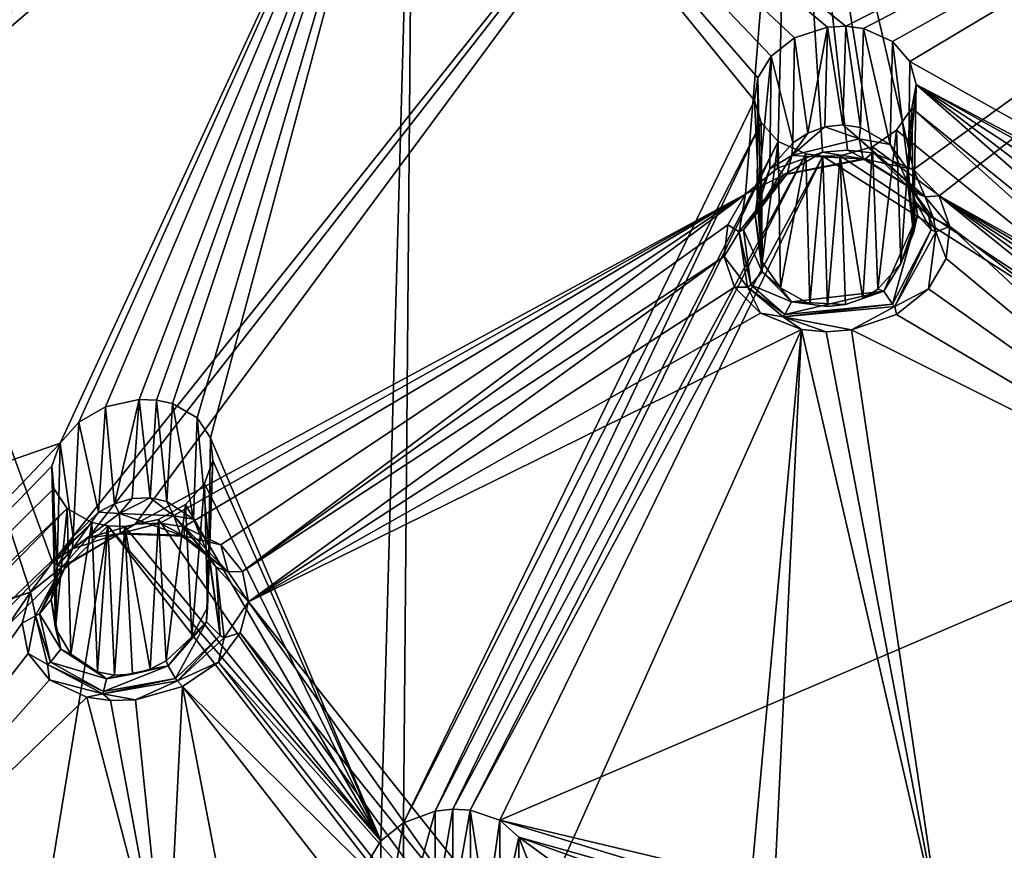
# Model space of a CAD drawing. Units: inches. Extents: x -10.9 to 10.9, y -11.2 to 13.
# Drawn here: x -2.6 to -1.1, y 10.4 to 11.6 of the extents above; entities that cross this region are included whole.
import ezdxf

# ---------------------------------------------------------------- set-up
doc = ezdxf.new("R2010")
doc.units = ezdxf.units.IN
doc.header["$MEASUREMENT"] = 0
doc.layers.add('AFUCH-3-BKPL', color=250, linetype='Continuous')

msp = doc.modelspace()

# ---------------------------------------------------------------- linework, layer by layer
at = {"layer": 'AFUCH-3-BKPL'}
for points in [[(-1.3941, 12.2299, 33.878), (-1.2046, 11.4085, 32.865), (0.0044, 12.2788, 33.878)], [(-1.1649, 11.3678, 32.8113), (0.0044, 12.2788, 33.878), (-1.2046, 11.4085, 32.865)], [(-0.3653, 10.9217, 32.209), (0.0044, 12.2788, 33.878), (-1.1649, 11.3678, 32.8113)], [(-1.309, 11.6298, 32.8286), (-1.9767, 12.163, 33.5446), (-0.0638, 12.2598, 33.5441)], [(-1.309, 11.6298, 32.8286), (-0.0638, 12.2598, 33.5441), (-1.2817, 11.6261, 32.8219)], [(-1.237, 11.6059, 32.7934), (-1.2817, 11.6261, 32.8219), (-0.0638, 12.2598, 33.5441)], [(-1.2099, 11.5752, 32.7531), (-1.237, 11.6059, 32.7934), (-0.0638, 12.2598, 33.5441)], [(-1.2099, 11.5752, 32.7531), (-0.0638, 12.2598, 33.5441), (-0.3882, 11.1134, 32.1301)], [(-2.9903, 12.053, 33.878), (-2.5332, 10.8023, 32.2541), (-1.3941, 12.2299, 33.878)], [(-2.5332, 10.8023, 32.2541), (-2.4782, 10.8402, 32.2939), (-1.3941, 12.2299, 33.878)], [(-2.4782, 10.8402, 32.2939), (-2.4058, 10.8614, 32.3099), (-1.3941, 12.2299, 33.878)], [(-1.3941, 12.2299, 33.878), (-2.4058, 10.8614, 32.3099), (-1.4636, 11.3706, 32.8391)], [(-1.4143, 11.4108, 32.8848), (-1.3941, 12.2299, 33.878), (-1.4636, 11.3706, 32.8391)], [(-1.4143, 11.4108, 32.8848), (-1.3449, 11.4355, 32.9095), (-1.3941, 12.2299, 33.878)], [(-1.3449, 11.4355, 32.9095), (-1.306, 11.4385, 32.9101), (-1.3941, 12.2299, 33.878)], [(-1.306, 11.4385, 32.9101), (-1.2679, 11.4345, 32.9022), (-1.3941, 12.2299, 33.878)], [(-1.2679, 11.4345, 32.9022), (-1.2046, 11.4085, 32.865), (-1.3941, 12.2299, 33.878)], [(-3.9425, 10.5429, 31.88), (-4.0001, 10.5702, 31.9303), (-1.9767, 12.163, 33.5446)], [(-1.9767, 12.163, 33.5446), (-4.0001, 10.5702, 31.9303), (-3.932, 11.874, 33.5462)], [(-3.9425, 10.5429, 31.88), (-1.9767, 12.163, 33.5446), (-3.9112, 10.5004, 31.8166)], [(-1.9767, 12.163, 33.5446), (-2.5212, 10.9864, 32.1614), (-3.9112, 10.5004, 31.8166)], [(-2.4927, 11.0185, 32.198), (-2.5212, 10.9864, 32.1614), (-1.9767, 12.163, 33.5446)], [(-2.4514, 11.0424, 32.2222), (-2.4927, 11.0185, 32.198), (-1.9767, 12.163, 33.5446)], [(-2.3994, 11.0538, 32.2289), (-2.4514, 11.0424, 32.2222), (-1.9767, 12.163, 33.5446)], [(-2.3726, 11.0528, 32.2236), (-2.3994, 11.0538, 32.2289), (-1.9767, 12.163, 33.5446)], [(-2.3478, 11.0472, 32.2127), (-2.3726, 11.0528, 32.2236), (-1.9767, 12.163, 33.5446)], [(-2.3097, 11.0251, 32.1789), (-2.3478, 11.0472, 32.2127), (-1.9767, 12.163, 33.5446)], [(-2.2892, 10.9942, 32.1364), (-2.3097, 11.0251, 32.1789), (-1.9767, 12.163, 33.5446)], [(-2.2892, 10.9942, 32.1364), (-1.9767, 12.163, 33.5446), (-2.0264, 10.3727, 31.2875)], [(-2.0264, 10.3727, 31.2875), (-1.9767, 12.163, 33.5446), (-1.9914, 10.4003, 31.3199)], [(-1.9767, 12.163, 33.5446), (-1.4499, 11.5149, 32.6975), (-1.9914, 10.4003, 31.3199)], [(-1.3372, 11.6284, 32.829), (-1.9767, 12.163, 33.5446), (-1.309, 11.6298, 32.8286)], [(-1.3372, 11.6284, 32.829), (-1.3878, 11.6118, 32.8127), (-1.9767, 12.163, 33.5446)], [(-1.3878, 11.6118, 32.8127), (-1.4241, 11.5836, 32.7809), (-1.9767, 12.163, 33.5446)], [(-1.4241, 11.5836, 32.7809), (-1.4447, 11.55, 32.7409), (-1.9767, 12.163, 33.5446)], [(-1.4447, 11.55, 32.7409), (-1.4499, 11.5149, 32.6975), (-1.9767, 12.163, 33.5446)], [(-2.9903, 12.053, 33.878), (-4.0023, 10.3156, 31.9316), (-2.5671, 10.7565, 32.2007)], [(-2.9903, 12.053, 33.878), (-2.5671, 10.7565, 32.2007), (-2.5332, 10.8023, 32.2541)], [(-1.3372, 11.6284, 32.829), (-1.3674, 11.4647, 32.8222), (-1.3878, 11.6118, 32.8127)], [(-1.3411, 11.4744, 32.8286), (-1.3674, 11.4647, 32.8222), (-1.3372, 11.6284, 32.829)], [(-1.3132, 11.4774, 32.829), (-1.3411, 11.4744, 32.8286), (-1.3372, 11.6284, 32.829)], [(-1.309, 11.6298, 32.8286), (-1.3132, 11.4774, 32.829), (-1.3372, 11.6284, 32.829)], [(-1.3132, 11.4774, 32.829), (-1.309, 11.6298, 32.8286), (-1.286, 11.4734, 32.8233)], [(-1.2817, 11.6261, 32.8219), (-1.286, 11.4734, 32.8233), (-1.309, 11.6298, 32.8286)], [(-1.2406, 11.4474, 32.7968), (-1.286, 11.4734, 32.8233), (-1.2817, 11.6261, 32.8219)], [(-1.237, 11.6059, 32.7934), (-1.2406, 11.4474, 32.7968), (-1.2817, 11.6261, 32.8219)], [(-1.3878, 11.6118, 32.8127), (-1.3908, 11.4498, 32.811), (-1.4241, 11.5836, 32.7809)], [(-1.3908, 11.4498, 32.811), (-1.3878, 11.6118, 32.8127), (-1.3674, 11.4647, 32.8222)], [(-1.2123, 11.4067, 32.7585), (-1.2406, 11.4474, 32.7968), (-1.237, 11.6059, 32.7934)], [(-1.2099, 11.5752, 32.7531), (-1.2123, 11.4067, 32.7585), (-1.237, 11.6059, 32.7934)], [(-1.4241, 11.5836, 32.7809), (-1.4456, 11.3623, 32.738), (-1.4447, 11.55, 32.7409)], [(-1.426, 11.4096, 32.7784), (-1.4456, 11.3623, 32.738), (-1.4241, 11.5836, 32.7809)], [(-1.3908, 11.4498, 32.811), (-1.426, 11.4096, 32.7784), (-1.4241, 11.5836, 32.7809)], [(-1.2099, 11.5752, 32.7531), (-1.2001, 11.5397, 32.7082), (-1.2123, 11.4067, 32.7585)], [(-1.2099, 11.5752, 32.7531), (-0.3882, 11.1134, 32.1301), (-1.2001, 11.5397, 32.7082)], [(-1.4447, 11.55, 32.7409), (-1.4381, 11.2662, 32.6513), (-1.4499, 11.5149, 32.6975)], [(-1.4456, 11.3623, 32.738), (-1.4381, 11.2662, 32.6513), (-1.4447, 11.55, 32.7409)], [(-1.2123, 11.4067, 32.7585), (-1.2001, 11.5397, 32.7082), (-1.2044, 11.3103, 32.6718)], [(-1.2071, 11.5032, 32.6632), (-1.2044, 11.3103, 32.6718), (-1.2001, 11.5397, 32.7082)], [(-1.2001, 11.5397, 32.7082), (-0.5797, 10.9953, 31.9841), (-1.2071, 11.5032, 32.6632)], [(-0.4294, 11.1105, 32.1274), (-1.2001, 11.5397, 32.7082), (-0.3882, 11.1134, 32.1301)], [(-0.4294, 11.1105, 32.1274), (-0.5022, 11.0858, 32.0978), (-1.2001, 11.5397, 32.7082)], [(-0.5022, 11.0858, 32.0978), (-0.553, 11.0445, 32.0465), (-1.2001, 11.5397, 32.7082)], [(-0.553, 11.0445, 32.0465), (-0.5797, 10.9953, 31.9841), (-1.2001, 11.5397, 32.7082)], [(-1.4396, 11.4811, 32.6544), (-1.9914, 10.4003, 31.3199), (-1.4499, 11.5149, 32.6975)], [(-1.4396, 11.4811, 32.6544), (-1.4499, 11.5149, 32.6975), (-1.4381, 11.2662, 32.6513)], [(-1.2306, 11.4695, 32.6228), (-1.2239, 11.2635, 32.6312), (-1.2071, 11.5032, 32.6632)], [(-1.2071, 11.5032, 32.6632), (-0.5827, 10.9439, 31.9179), (-1.2306, 11.4695, 32.6228)], [(-1.2239, 11.2635, 32.6312), (-1.2044, 11.3103, 32.6718), (-1.2071, 11.5032, 32.6632)], [(-0.5797, 10.9953, 31.9841), (-0.5827, 10.9439, 31.9179), (-1.2071, 11.5032, 32.6632)], [(-1.9427, 10.4181, 31.3373), (-1.9914, 10.4003, 31.3199), (-1.4396, 11.4811, 32.6544)], [(-1.413, 11.452, 32.6158), (-1.9427, 10.4181, 31.3373), (-1.4396, 11.4811, 32.6544)], [(-1.413, 11.452, 32.6158), (-1.4396, 11.4811, 32.6544), (-1.4381, 11.2662, 32.6513)], [(-1.2881, 11.456, 32.8275), (-1.3921, 11.43, 32.8137), (-1.3411, 11.4744, 32.8286)], [(-1.3674, 11.4647, 32.8222), (-1.3411, 11.4744, 32.8286), (-1.3921, 11.43, 32.8137)], [(-1.3132, 11.4774, 32.829), (-1.2881, 11.456, 32.8275), (-1.3411, 11.4744, 32.8286)], [(-1.3132, 11.4774, 32.829), (-1.286, 11.4734, 32.8233), (-1.2881, 11.456, 32.8275)], [(-1.286, 11.4734, 32.8233), (-1.2406, 11.4474, 32.7968), (-1.2881, 11.456, 32.8275)], [(-1.3908, 11.4498, 32.811), (-1.3674, 11.4647, 32.8222), (-1.3921, 11.43, 32.8137)], [(-1.2679, 11.4438, 32.5935), (-1.2592, 11.224, 32.5983), (-1.2306, 11.4695, 32.6228)], [(-1.2679, 11.4438, 32.5935), (-1.2306, 11.4695, 32.6228), (-0.5827, 10.9439, 31.9179)], [(-1.2239, 11.2635, 32.6312), (-1.2306, 11.4695, 32.6228), (-1.2592, 11.224, 32.5983)], [(-1.9427, 10.4181, 31.3373), (-1.413, 11.452, 32.6158), (-1.9154, 10.4212, 31.3381)], [(-1.413, 11.452, 32.6158), (-1.3704, 11.4329, 32.5881), (-1.9154, 10.4212, 31.3381)], [(-1.4097, 11.2261, 32.6126), (-1.413, 11.452, 32.6158), (-1.4381, 11.2662, 32.6513)], [(-1.426, 11.4096, 32.7784), (-1.3908, 11.4498, 32.811), (-1.3921, 11.43, 32.8137)], [(-1.413, 11.452, 32.6158), (-1.4097, 11.2261, 32.6126), (-1.3704, 11.4329, 32.5881)], [(-1.2881, 11.456, 32.8275), (-1.2821, 11.4253, 32.8647), (-1.3921, 11.43, 32.8137)], [(-1.3175, 11.4298, 32.5799), (-1.2827, 11.2094, 32.587), (-1.2679, 11.4438, 32.5935)], [(-1.3175, 11.4298, 32.5799), (-1.2679, 11.4438, 32.5935), (-0.5827, 10.9439, 31.9179)], [(-1.2406, 11.4474, 32.7968), (-1.213, 11.3881, 32.7726), (-1.2881, 11.456, 32.8275)], [(-1.213, 11.3881, 32.7726), (-1.2037, 11.3736, 32.7883), (-1.2881, 11.456, 32.8275)], [(-1.1864, 11.3663, 32.8022), (-1.2821, 11.4253, 32.8647), (-1.2881, 11.456, 32.8275)], [(-1.1864, 11.3663, 32.8022), (-1.2881, 11.456, 32.8275), (-1.2037, 11.3736, 32.7883)], [(-1.2827, 11.2094, 32.587), (-1.2592, 11.224, 32.5983), (-1.2679, 11.4438, 32.5935)], [(-1.2123, 11.4067, 32.7585), (-1.213, 11.3881, 32.7726), (-1.2406, 11.4474, 32.7968)], [(-1.9154, 10.4212, 31.3381), (-1.3704, 11.4329, 32.5881), (-1.8885, 10.4197, 31.3329)], [(-1.3445, 11.429, 32.5811), (-1.8885, 10.4197, 31.3329), (-1.3704, 11.4329, 32.5881)], [(-1.8885, 10.4197, 31.3329), (-1.3445, 11.429, 32.5811), (-1.8429, 10.4045, 31.3071)], [(-1.8429, 10.4045, 31.3071), (-1.3445, 11.429, 32.5811), (-0.5827, 10.9439, 31.9179)], [(-1.4486, 11.3381, 32.7342), (-1.426, 11.4096, 32.7784), (-1.3921, 11.43, 32.8137)], [(-1.4486, 11.3381, 32.7342), (-1.3921, 11.43, 32.8137), (-1.3992, 11.4021, 32.849)], [(-1.4143, 11.4108, 32.8848), (-1.4044, 11.4005, 32.8578), (-1.3449, 11.4355, 32.9095)], [(-1.4097, 11.2261, 32.6126), (-1.3642, 11.2009, 32.5859), (-1.3704, 11.4329, 32.5881)], [(-1.4044, 11.4005, 32.8578), (-1.2788, 11.4244, 32.8753), (-1.3449, 11.4355, 32.9095)], [(-1.2821, 11.4253, 32.8647), (-1.3992, 11.4021, 32.849), (-1.3921, 11.43, 32.8137)], [(-1.3704, 11.4329, 32.5881), (-1.3642, 11.2009, 32.5859), (-1.3445, 11.429, 32.5811)], [(-1.337, 11.1971, 32.5802), (-1.3445, 11.429, 32.5811), (-1.3642, 11.2009, 32.5859)], [(-1.306, 11.4385, 32.9101), (-1.3449, 11.4355, 32.9095), (-1.2788, 11.4244, 32.8753)], [(-1.3445, 11.429, 32.5811), (-1.337, 11.1971, 32.5802), (-1.3175, 11.4298, 32.5799)], [(-1.3445, 11.429, 32.5811), (-1.3175, 11.4298, 32.5799), (-0.5827, 10.9439, 31.9179)], [(-1.337, 11.1971, 32.5802), (-1.3091, 11.2001, 32.5807), (-1.3175, 11.4298, 32.5799)], [(-1.3091, 11.2001, 32.5807), (-1.2827, 11.2094, 32.587), (-1.3175, 11.4298, 32.5799)], [(-1.2679, 11.4345, 32.9022), (-1.306, 11.4385, 32.9101), (-1.2788, 11.4244, 32.8753)], [(-1.2046, 11.4085, 32.865), (-1.2679, 11.4345, 32.9022), (-1.2788, 11.4244, 32.8753)], [(-1.4044, 11.4005, 32.8578), (-1.3992, 11.4021, 32.849), (-1.2788, 11.4244, 32.8753)], [(-1.2821, 11.4253, 32.8647), (-1.2788, 11.4244, 32.8753), (-1.3992, 11.4021, 32.849)], [(-1.1864, 11.3663, 32.8022), (-1.2788, 11.4244, 32.8753), (-1.2821, 11.4253, 32.8647)], [(-1.1864, 11.3663, 32.8022), (-1.2046, 11.4085, 32.865), (-1.2788, 11.4244, 32.8753)], [(-1.4044, 11.4005, 32.8578), (-1.4636, 11.3706, 32.8391), (-1.4733, 11.3125, 32.7592)], [(-1.4044, 11.4005, 32.8578), (-1.4733, 11.3125, 32.7592), (-1.4666, 11.3155, 32.7557)], [(-1.4486, 11.3381, 32.7342), (-1.3992, 11.4021, 32.849), (-1.4666, 11.3155, 32.7557)], [(-1.4044, 11.4005, 32.8578), (-1.4666, 11.3155, 32.7557), (-1.3992, 11.4021, 32.849)], [(-1.4143, 11.4108, 32.8848), (-1.4636, 11.3706, 32.8391), (-1.4044, 11.4005, 32.8578)], [(-1.4456, 11.3623, 32.738), (-1.426, 11.4096, 32.7784), (-1.4486, 11.3381, 32.7342)], [(-1.213, 11.3881, 32.7726), (-1.2123, 11.4067, 32.7585), (-1.2139, 11.3943, 32.7673)], [(-1.2044, 11.3103, 32.6718), (-1.2139, 11.3943, 32.7673), (-1.2123, 11.4067, 32.7585)], [(-1.1649, 11.3678, 32.8113), (-1.2046, 11.4085, 32.865), (-1.1864, 11.3663, 32.8022)], [(-1.1809, 11.3359, 32.756), (-1.213, 11.3881, 32.7726), (-1.2139, 11.3943, 32.7673)], [(-1.1809, 11.3359, 32.756), (-1.2139, 11.3943, 32.7673), (-1.2013, 11.3594, 32.734)], [(-1.2044, 11.3103, 32.6718), (-1.2013, 11.3594, 32.734), (-1.2139, 11.3943, 32.7673)], [(-1.213, 11.3881, 32.7726), (-1.1809, 11.3359, 32.756), (-1.2037, 11.3736, 32.7883)], [(-2.4058, 10.8614, 32.3099), (-2.3672, 10.8627, 32.3057), (-1.4636, 11.3706, 32.8391)], [(-2.3672, 10.8627, 32.3057), (-2.3307, 10.8571, 32.2931), (-1.4636, 11.3706, 32.8391)], [(-2.3307, 10.8571, 32.2931), (-2.2732, 10.8294, 32.2492), (-1.4636, 11.3706, 32.8391)], [(-2.2402, 10.7884, 32.1919), (-1.4636, 11.3706, 32.8391), (-2.2732, 10.8294, 32.2492)], [(-1.4909, 11.3233, 32.7826), (-1.4636, 11.3706, 32.8391), (-2.2402, 10.7884, 32.1919)], [(-1.4636, 11.3706, 32.8391), (-1.4909, 11.3233, 32.7826), (-1.4733, 11.3125, 32.7592)], [(-1.1809, 11.3359, 32.756), (-1.1734, 11.3331, 32.7595), (-1.2037, 11.3736, 32.7883)], [(-1.2037, 11.3736, 32.7883), (-1.1734, 11.3331, 32.7595), (-1.1864, 11.3663, 32.8022)], [(-1.1649, 11.3678, 32.8113), (-1.1864, 11.3663, 32.8022), (-1.1485, 11.3204, 32.7509)], [(-1.1485, 11.3204, 32.7509), (-0.5526, 10.8729, 32.1517), (-1.1649, 11.3678, 32.8113)], [(-0.5526, 10.8729, 32.1517), (-0.4681, 10.9123, 32.1996), (-1.1649, 11.3678, 32.8113)], [(-0.4681, 10.9123, 32.1996), (-0.4175, 10.9215, 32.21), (-1.1649, 11.3678, 32.8113)], [(-0.4175, 10.9215, 32.21), (-0.3653, 10.9217, 32.209), (-1.1649, 11.3678, 32.8113)], [(-1.4456, 11.3623, 32.738), (-1.4486, 11.3381, 32.7342), (-1.4381, 11.2662, 32.6513)], [(-1.1984, 11.3381, 32.7136), (-1.2013, 11.3594, 32.734), (-1.2044, 11.3103, 32.6718)], [(-1.1809, 11.3359, 32.756), (-1.2013, 11.3594, 32.734), (-1.1771, 11.3154, 32.7319)], [(-1.1984, 11.3381, 32.7136), (-1.1771, 11.3154, 32.7319), (-1.2013, 11.3594, 32.734)], [(-1.1485, 11.3204, 32.7509), (-1.1864, 11.3663, 32.8022), (-1.1734, 11.3331, 32.7595)], [(-1.4486, 11.3381, 32.7342), (-1.4666, 11.3155, 32.7557), (-1.4381, 11.2506, 32.6486)], [(-1.4486, 11.3381, 32.7342), (-1.4381, 11.2506, 32.6486), (-1.4381, 11.2662, 32.6513)], [(-1.1984, 11.3381, 32.7136), (-1.2239, 11.2635, 32.6312), (-1.2503, 11.2206, 32.6033)], [(-1.1984, 11.3381, 32.7136), (-1.2503, 11.2206, 32.6033), (-1.2367, 11.2009, 32.6009)], [(-1.1984, 11.3381, 32.7136), (-1.2367, 11.2009, 32.6009), (-1.1771, 11.3154, 32.7319)], [(-1.2239, 11.2635, 32.6312), (-1.1984, 11.3381, 32.7136), (-1.2044, 11.3103, 32.6718)], [(-1.4967, 11.2741, 32.7215), (-1.4909, 11.3233, 32.7826), (-2.2402, 10.7884, 32.1919)], [(-1.4909, 11.3233, 32.7826), (-1.4967, 11.2741, 32.7215), (-1.4733, 11.3125, 32.7592)], [(-1.1809, 11.3359, 32.756), (-1.1771, 11.3154, 32.7319), (-1.17, 11.3124, 32.7343)], [(-1.1809, 11.3359, 32.756), (-1.17, 11.3124, 32.7343), (-1.1734, 11.3331, 32.7595)], [(-1.1485, 11.3204, 32.7509), (-1.1734, 11.3331, 32.7595), (-1.17, 11.3124, 32.7343)], [(-1.4605, 11.2269, 32.6542), (-1.4733, 11.3125, 32.7592), (-1.4967, 11.2741, 32.7215)], [(-1.4733, 11.3125, 32.7592), (-1.4555, 11.2304, 32.6543), (-1.4666, 11.3155, 32.7557)], [(-1.4605, 11.2269, 32.6542), (-1.4555, 11.2304, 32.6543), (-1.4733, 11.3125, 32.7592)], [(-1.4666, 11.3155, 32.7557), (-1.4555, 11.2304, 32.6543), (-1.4381, 11.2506, 32.6486)], [(-1.2332, 11.1973, 32.5991), (-1.1771, 11.3154, 32.7319), (-1.2367, 11.2009, 32.6009)], [(-1.2332, 11.1973, 32.5991), (-1.17, 11.3124, 32.7343), (-1.1771, 11.3154, 32.7319)], [(-1.2332, 11.1973, 32.5991), (-1.1811, 11.2244, 32.6329), (-1.17, 11.3124, 32.7343)], [(-1.1811, 11.2244, 32.6329), (-1.1539, 11.2713, 32.6898), (-1.17, 11.3124, 32.7343)], [(-1.1485, 11.3204, 32.7509), (-1.17, 11.3124, 32.7343), (-1.1539, 11.2713, 32.6898)], [(-1.1485, 11.3204, 32.7509), (-1.1539, 11.2713, 32.6898), (-0.6072, 10.8165, 32.0811)], [(-0.5526, 10.8729, 32.1517), (-1.1485, 11.3204, 32.7509), (-0.6072, 10.8165, 32.0811)], [(-2.2308, 10.7415, 32.1301), (-1.4967, 11.2741, 32.7215), (-2.2402, 10.7884, 32.1919)], [(-1.4805, 11.2271, 32.661), (-1.4967, 11.2741, 32.7215), (-2.2308, 10.7415, 32.1301)], [(-1.4805, 11.2271, 32.661), (-1.4605, 11.2269, 32.6542), (-1.4967, 11.2741, 32.7215)], [(-1.4381, 11.2662, 32.6513), (-1.4381, 11.2506, 32.6486), (-1.4097, 11.2261, 32.6126)], [(-1.2239, 11.2635, 32.6312), (-1.2592, 11.224, 32.5983), (-1.2503, 11.2206, 32.6033)], [(-1.1539, 11.2713, 32.6898), (-1.1811, 11.2244, 32.6329), (-0.6072, 10.8165, 32.0811)], [(-1.3925, 11.2041, 32.5987), (-1.4381, 11.2506, 32.6486), (-1.4555, 11.2304, 32.6543)], [(-1.3925, 11.2041, 32.5987), (-1.4097, 11.2261, 32.6126), (-1.4381, 11.2506, 32.6486)], [(-1.4605, 11.2269, 32.6542), (-1.4027, 11.1847, 32.5952), (-1.4555, 11.2304, 32.6543)], [(-1.3925, 11.2041, 32.5987), (-1.4555, 11.2304, 32.6543), (-1.4027, 11.1847, 32.5952)], [(-1.4407, 11.1869, 32.6068), (-1.4805, 11.2271, 32.661), (-2.2308, 10.7415, 32.1301)], [(-1.4805, 11.2271, 32.661), (-1.4407, 11.1869, 32.6068), (-1.4605, 11.2269, 32.6542)], [(-1.4605, 11.2269, 32.6542), (-1.4407, 11.1869, 32.6068), (-1.4053, 11.1811, 32.5933)], [(-1.4605, 11.2269, 32.6542), (-1.4053, 11.1811, 32.5933), (-1.4027, 11.1847, 32.5952)], [(-1.3642, 11.2009, 32.5859), (-1.4097, 11.2261, 32.6126), (-1.3925, 11.2041, 32.5987)], [(-1.3925, 11.2041, 32.5987), (-1.4027, 11.1847, 32.5952), (-1.2503, 11.2206, 32.6033)], [(-1.4027, 11.1847, 32.5952), (-1.2367, 11.2009, 32.6009), (-1.2503, 11.2206, 32.6033)], [(-1.3925, 11.2041, 32.5987), (-1.2503, 11.2206, 32.6033), (-1.3091, 11.2001, 32.5807)], [(-1.2827, 11.2094, 32.587), (-1.3091, 11.2001, 32.5807), (-1.2503, 11.2206, 32.6033)], [(-1.2592, 11.224, 32.5983), (-1.2827, 11.2094, 32.587), (-1.2503, 11.2206, 32.6033)], [(-1.2305, 11.1849, 32.5868), (-1.1811, 11.2244, 32.6329), (-1.2332, 11.1973, 32.5991)], [(-1.1811, 11.2244, 32.6329), (-1.2305, 11.1849, 32.5868), (-0.6072, 10.8165, 32.0811)], [(-1.2332, 11.1973, 32.5991), (-1.2367, 11.2009, 32.6009), (-1.4053, 11.1811, 32.5933)], [(-1.4053, 11.1811, 32.5933), (-1.2367, 11.2009, 32.6009), (-1.4027, 11.1847, 32.5952)], [(-1.337, 11.1971, 32.5802), (-1.3925, 11.2041, 32.5987), (-1.3091, 11.2001, 32.5807)], [(-1.337, 11.1971, 32.5802), (-1.3642, 11.2009, 32.5859), (-1.3925, 11.2041, 32.5987)], [(-1.4407, 11.1869, 32.6068), (-2.2308, 10.7415, 32.1301), (-1.3771, 11.1617, 32.5695)], [(-1.4407, 11.1869, 32.6068), (-1.3771, 11.1617, 32.5695), (-1.4053, 11.1811, 32.5933)], [(-1.2332, 11.1973, 32.5991), (-1.4053, 11.1811, 32.5933), (-1.3001, 11.161, 32.5621)], [(-1.2305, 11.1849, 32.5868), (-1.2332, 11.1973, 32.5991), (-1.3001, 11.161, 32.5621)], [(-1.2305, 11.1849, 32.5868), (-1.3001, 11.161, 32.5621), (-0.6072, 10.8165, 32.0811)], [(-1.3771, 11.1617, 32.5695), (-1.3391, 11.1579, 32.5615), (-1.4053, 11.1811, 32.5933)], [(-1.3391, 11.1579, 32.5615), (-1.3001, 11.161, 32.5621), (-1.4053, 11.1811, 32.5933)], [(-2.2308, 10.7415, 32.1301), (-1.8052, 10.2072, 31.3738), (-1.3771, 11.1617, 32.5695)], [(-1.4645, 10.2045, 31.3339), (-1.3771, 11.1617, 32.5695), (-1.8052, 10.2072, 31.3738)], [(-1.4645, 10.2045, 31.3339), (-1.4236, 10.2073, 31.3339), (-1.3771, 11.1617, 32.5695)], [(-1.4236, 10.2073, 31.3339), (-1.1606, 10.2238, 31.3339), (-1.3771, 11.1617, 32.5695)], [(-1.3391, 11.1579, 32.5615), (-1.3771, 11.1617, 32.5695), (-1.1606, 10.2238, 31.3339)], [(-1.3391, 11.1579, 32.5615), (-1.1606, 10.2238, 31.3339), (-1.3001, 11.161, 32.5621)], [(-0.6072, 10.8165, 32.0811), (-1.3001, 11.161, 32.5621), (-1.1606, 10.2238, 31.3339)], [(-2.3994, 11.0538, 32.2289), (-2.4374, 10.8928, 32.2262), (-2.4514, 11.0424, 32.2222)], [(-2.4103, 10.9007, 32.2293), (-2.4374, 10.8928, 32.2262), (-2.3994, 11.0538, 32.2289)], [(-2.3827, 10.9019, 32.2262), (-2.4103, 10.9007, 32.2293), (-2.3994, 11.0538, 32.2289)], [(-2.3726, 11.0528, 32.2236), (-2.3827, 10.9019, 32.2262), (-2.3994, 11.0538, 32.2289)], [(-2.3827, 10.9019, 32.2262), (-2.3726, 11.0528, 32.2236), (-2.3566, 10.8963, 32.2173)], [(-2.3478, 11.0472, 32.2127), (-2.3566, 10.8963, 32.2173), (-2.3726, 11.0528, 32.2236)], [(-2.4514, 11.0424, 32.2222), (-2.4621, 10.8795, 32.2179), (-2.4927, 11.0185, 32.198)], [(-2.4621, 10.8795, 32.2179), (-2.4514, 11.0424, 32.2222), (-2.4374, 10.8928, 32.2262)], [(-2.3154, 10.8687, 32.1859), (-2.3566, 10.8963, 32.2173), (-2.3478, 11.0472, 32.2127)], [(-2.3097, 11.0251, 32.1789), (-2.3154, 10.8687, 32.1859), (-2.3478, 11.0472, 32.2127)], [(-2.4927, 11.0185, 32.198), (-2.5015, 10.8416, 32.1894), (-2.5212, 10.9864, 32.1614)], [(-2.4621, 10.8795, 32.2179), (-2.5015, 10.8416, 32.1894), (-2.4927, 11.0185, 32.198)], [(-2.2918, 10.8277, 32.145), (-2.3154, 10.8687, 32.1859), (-2.3097, 11.0251, 32.1789)], [(-2.2892, 10.9942, 32.1364), (-2.2918, 10.8277, 32.145), (-2.3097, 11.0251, 32.1789)], [(-2.2892, 10.9942, 32.1364), (-2.2857, 10.9594, 32.0912), (-2.2918, 10.8277, 32.145)], [(-2.2892, 10.9942, 32.1364), (-2.0264, 10.3727, 31.2875), (-2.2857, 10.9594, 32.0912)], [(-3.5017, 9.9555, 30.9916), (-3.9112, 10.5004, 31.8166), (-2.5212, 10.9864, 32.1614)], [(-2.5343, 10.9509, 32.1179), (-3.5017, 9.9555, 30.9916), (-2.5212, 10.9864, 32.1614)], [(-2.5212, 10.9864, 32.1614), (-2.5258, 10.7958, 32.1513), (-2.5343, 10.9509, 32.1179)], [(-2.5258, 10.7958, 32.1513), (-2.5212, 10.9864, 32.1614), (-2.5015, 10.8416, 32.1894)], [(-2.2986, 10.924, 32.0476), (-2.294, 10.7328, 32.0579), (-2.2857, 10.9594, 32.0912)], [(-2.2986, 10.924, 32.0476), (-2.2857, 10.9594, 32.0912), (-2.0264, 10.3727, 31.2875)], [(-2.2918, 10.8277, 32.145), (-2.2857, 10.9594, 32.0912), (-2.294, 10.7328, 32.0579)], [(-2.5343, 10.9509, 32.1179), (-2.5309, 10.9161, 32.0727), (-3.5017, 9.9555, 30.9916)], [(-2.5258, 10.7958, 32.1513), (-2.5284, 10.7008, 32.0642), (-2.5343, 10.9509, 32.1179)], [(-2.5343, 10.9509, 32.1179), (-2.5284, 10.7008, 32.0642), (-2.5309, 10.9161, 32.0727)], [(-1.8429, 10.4045, 31.3071), (-0.5827, 10.9439, 31.9179), (-1.0336, 10.2123, 30.9742)], [(-2.5309, 10.9161, 32.0727), (-2.5105, 10.8855, 32.03), (-3.5017, 9.9555, 30.9916)], [(-2.5105, 10.8855, 32.03), (-2.5309, 10.9161, 32.0727), (-2.5284, 10.7008, 32.0642)], [(-2.3277, 10.8918, 32.0103), (-2.3183, 10.6875, 32.0195), (-2.2986, 10.924, 32.0476)], [(-2.3277, 10.8918, 32.0103), (-2.2986, 10.924, 32.0476), (-2.0264, 10.3727, 31.2875)], [(-2.3183, 10.6875, 32.0195), (-2.294, 10.7328, 32.0579), (-2.2986, 10.924, 32.0476)], [(-2.4374, 10.8928, 32.2262), (-2.4103, 10.9007, 32.2293), (-2.4298, 10.8775, 32.231)], [(-2.4103, 10.9007, 32.2293), (-2.3827, 10.9019, 32.2262), (-2.4298, 10.8775, 32.231)], [(-2.4298, 10.8775, 32.231), (-2.3827, 10.9019, 32.2262), (-2.3459, 10.8739, 32.2153)], [(-2.3827, 10.9019, 32.2262), (-2.3566, 10.8963, 32.2173), (-2.3459, 10.8739, 32.2153)], [(-2.3154, 10.8687, 32.1859), (-2.3459, 10.8739, 32.2153), (-2.3566, 10.8963, 32.2173)], [(-3.5017, 9.9555, 30.9916), (-2.5105, 10.8855, 32.03), (-3.4555, 9.9203, 30.9331)], [(-2.4726, 10.8638, 31.9961), (-3.4555, 9.9203, 30.9331), (-2.5105, 10.8855, 32.03)], [(-2.5049, 10.6604, 32.023), (-2.5105, 10.8855, 32.03), (-2.5284, 10.7008, 32.0642)], [(-2.5105, 10.8855, 32.03), (-2.5049, 10.6604, 32.023), (-2.4726, 10.8638, 31.9961)], [(-2.4374, 10.8928, 32.2262), (-2.4298, 10.8775, 32.231), (-2.4621, 10.8795, 32.2179)], [(-2.3695, 10.8683, 31.9861), (-2.3579, 10.6503, 31.9908), (-2.3277, 10.8918, 32.0103)], [(-2.3695, 10.8683, 31.9861), (-2.3277, 10.8918, 32.0103), (-2.0264, 10.3727, 31.2875)], [(-2.3183, 10.6875, 32.0195), (-2.3277, 10.8918, 32.0103), (-2.3579, 10.6503, 31.9908)], [(-2.4298, 10.8775, 32.231), (-2.5023, 10.8229, 32.1925), (-2.4621, 10.8795, 32.2179)], [(-2.5015, 10.8416, 32.1894), (-2.4621, 10.8795, 32.2179), (-2.5023, 10.8229, 32.1925)], [(-2.4298, 10.8775, 32.231), (-2.4288, 10.8471, 32.2681), (-2.5023, 10.8229, 32.1925)], [(-2.4298, 10.8775, 32.231), (-2.3459, 10.8739, 32.2153), (-2.3349, 10.844, 32.2506)], [(-2.4298, 10.8775, 32.231), (-2.3349, 10.844, 32.2506), (-2.4288, 10.8471, 32.2681)], [(-2.4213, 10.8574, 31.9798), (-2.3826, 10.6373, 31.9824), (-2.3695, 10.8683, 31.9861)], [(-2.4213, 10.8574, 31.9798), (-2.3695, 10.8683, 31.9861), (-2.0264, 10.3727, 31.2875)], [(-2.3826, 10.6373, 31.9824), (-2.3579, 10.6503, 31.9908), (-2.3695, 10.8683, 31.9861)], [(-2.3154, 10.8687, 32.1859), (-2.291, 10.8094, 32.1588), (-2.3459, 10.8739, 32.2153)], [(-2.291, 10.8094, 32.1588), (-2.2804, 10.7949, 32.1732), (-2.3459, 10.8739, 32.2153)], [(-2.2621, 10.7874, 32.185), (-2.3349, 10.844, 32.2506), (-2.3459, 10.8739, 32.2153)], [(-2.2621, 10.7874, 32.185), (-2.3459, 10.8739, 32.2153), (-2.2804, 10.7949, 32.1732)], [(-2.2918, 10.8277, 32.145), (-2.291, 10.8094, 32.1588), (-2.3154, 10.8687, 32.1859)], [(-3.4555, 9.9203, 30.9331), (-2.4726, 10.8638, 31.9961), (-3.4361, 9.8746, 30.8665)], [(-2.4726, 10.8638, 31.9961), (-2.448, 10.8584, 31.9852), (-3.4361, 9.8746, 30.8665)], [(-3.4361, 9.8746, 30.8665), (-2.448, 10.8584, 31.9852), (-2.6123, 9.8518, 30.6708)], [(-2.448, 10.8584, 31.9852), (-2.0461, 10.3403, 31.2469), (-2.6123, 9.8518, 30.6708)], [(-2.5049, 10.6604, 32.023), (-2.4635, 10.6335, 31.9914), (-2.4726, 10.8638, 31.9961)], [(-2.4058, 10.8614, 32.3099), (-2.4782, 10.8402, 32.2939), (-2.4305, 10.8461, 32.2789)], [(-2.4726, 10.8638, 31.9961), (-2.4635, 10.6335, 31.9914), (-2.448, 10.8584, 31.9852)], [(-2.4374, 10.6282, 31.9824), (-2.448, 10.8584, 31.9852), (-2.4635, 10.6335, 31.9914)], [(-2.448, 10.8584, 31.9852), (-2.4374, 10.6282, 31.9824), (-2.4213, 10.8574, 31.9798)], [(-2.4213, 10.8574, 31.9798), (-2.0264, 10.3727, 31.2875), (-2.448, 10.8584, 31.9852)], [(-2.0264, 10.3727, 31.2875), (-2.0461, 10.3403, 31.2469), (-2.448, 10.8584, 31.9852)], [(-2.4374, 10.6282, 31.9824), (-2.4097, 10.6296, 31.9793), (-2.4213, 10.8574, 31.9798)], [(-2.4058, 10.8614, 32.3099), (-2.4305, 10.8461, 32.2789), (-2.3672, 10.8627, 32.3057)], [(-2.4305, 10.8461, 32.2789), (-2.3295, 10.8429, 32.2598), (-2.3672, 10.8627, 32.3057)], [(-2.4097, 10.6296, 31.9793), (-2.3826, 10.6373, 31.9824), (-2.4213, 10.8574, 31.9798)], [(-2.3307, 10.8571, 32.2931), (-2.3672, 10.8627, 32.3057), (-2.3295, 10.8429, 32.2598)], [(-2.2732, 10.8294, 32.2492), (-2.3307, 10.8571, 32.2931), (-2.3295, 10.8429, 32.2598)], [(-2.4782, 10.8402, 32.2939), (-2.5332, 10.8023, 32.2541), (-2.5187, 10.795, 32.2309)], [(-2.5258, 10.7958, 32.1513), (-2.5015, 10.8416, 32.1894), (-2.5023, 10.8229, 32.1925)], [(-2.4305, 10.8461, 32.2789), (-2.4782, 10.8402, 32.2939), (-2.5187, 10.795, 32.2309)], [(-2.4305, 10.8461, 32.2789), (-2.5187, 10.795, 32.2309), (-2.5128, 10.7973, 32.2239)], [(-2.4305, 10.8461, 32.2789), (-2.5128, 10.7973, 32.2239), (-2.4288, 10.8471, 32.2681)], [(-2.4288, 10.8471, 32.2681), (-2.5128, 10.7973, 32.2239), (-2.5023, 10.8229, 32.1925)], [(-2.4305, 10.8461, 32.2789), (-2.4288, 10.8471, 32.2681), (-2.3295, 10.8429, 32.2598)], [(-2.3295, 10.8429, 32.2598), (-2.4288, 10.8471, 32.2681), (-2.3349, 10.844, 32.2506)], [(-2.2621, 10.7874, 32.185), (-2.3295, 10.8429, 32.2598), (-2.3349, 10.844, 32.2506)], [(-2.2621, 10.7874, 32.185), (-2.2732, 10.8294, 32.2492), (-2.3295, 10.8429, 32.2598)], [(-2.5354, 10.7448, 32.1223), (-2.5258, 10.7958, 32.1513), (-2.5023, 10.8229, 32.1925)], [(-2.5354, 10.7448, 32.1223), (-2.5023, 10.8229, 32.1925), (-2.5128, 10.7973, 32.2239)], [(-2.294, 10.7328, 32.0579), (-2.2925, 10.8155, 32.1538), (-2.2918, 10.8277, 32.145)], [(-2.291, 10.8094, 32.1588), (-2.2918, 10.8277, 32.145), (-2.2925, 10.8155, 32.1538)], [(-2.2402, 10.7884, 32.1919), (-2.2732, 10.8294, 32.2492), (-2.2621, 10.7874, 32.185)], [(-2.2742, 10.6894, 32.0581), (-2.2925, 10.8155, 32.1538), (-2.2953, 10.7106, 32.0515)], [(-2.294, 10.7328, 32.0579), (-2.2953, 10.7106, 32.0515), (-2.2925, 10.8155, 32.1538)], [(-2.2742, 10.6894, 32.0581), (-2.291, 10.8094, 32.1588), (-2.2925, 10.8155, 32.1538)], [(-2.291, 10.8094, 32.1588), (-2.2742, 10.6894, 32.0581), (-2.2804, 10.7949, 32.1732)], [(-0.6315, 10.7531, 32), (-0.6072, 10.8165, 32.0811), (-1.1606, 10.2238, 31.3339)], [(-2.5332, 10.8023, 32.2541), (-2.5671, 10.7565, 32.2007), (-2.5187, 10.795, 32.2309)], [(-2.5592, 10.7195, 32.1442), (-2.5187, 10.795, 32.2309), (-2.5671, 10.7565, 32.2007)], [(-2.5592, 10.7195, 32.1442), (-2.553, 10.7226, 32.1412), (-2.5187, 10.795, 32.2309)], [(-2.5354, 10.7448, 32.1223), (-2.5128, 10.7973, 32.2239), (-2.553, 10.7226, 32.1412)], [(-2.5187, 10.795, 32.2309), (-2.553, 10.7226, 32.1412), (-2.5128, 10.7973, 32.2239)], [(-2.5258, 10.7958, 32.1513), (-2.5354, 10.7448, 32.1223), (-2.5284, 10.7008, 32.0642)], [(-2.2621, 10.7874, 32.185), (-2.2804, 10.7949, 32.1732), (-2.2308, 10.7415, 32.1301)], [(-2.2742, 10.6894, 32.0581), (-2.2683, 10.686, 32.0577), (-2.2804, 10.7949, 32.1732)], [(-2.2308, 10.7415, 32.1301), (-2.2804, 10.7949, 32.1732), (-2.2683, 10.686, 32.0577)], [(-2.2402, 10.7884, 32.1919), (-2.2621, 10.7874, 32.185), (-2.2308, 10.7415, 32.1301)], [(-4.0023, 10.3156, 31.9316), (-3.9453, 10.2904, 31.8837), (-2.5671, 10.7565, 32.2007)], [(-2.5671, 10.7565, 32.2007), (-3.9453, 10.2904, 31.8837), (-3.064, 10.0282, 31.3339)], [(-2.5671, 10.7565, 32.2007), (-3.064, 10.0282, 31.3339), (-2.5799, 10.7082, 32.1405)], [(-2.5799, 10.7082, 32.1405), (-2.5592, 10.7195, 32.1442), (-2.5671, 10.7565, 32.2007)], [(-2.5354, 10.7448, 32.1223), (-2.553, 10.7226, 32.1412), (-2.5204, 10.6685, 32.0435)], [(-2.5354, 10.7448, 32.1223), (-2.5204, 10.6685, 32.0435), (-2.5284, 10.7008, 32.0642)], [(-0.6261, 10.6888, 31.9163), (-0.6315, 10.7531, 32), (-1.1606, 10.2238, 31.3339)], [(-2.3183, 10.6875, 32.0195), (-2.2953, 10.7106, 32.0515), (-2.294, 10.7328, 32.0579)], [(-2.2433, 10.6934, 32.0698), (-2.2308, 10.7415, 32.1301), (-2.2683, 10.686, 32.0577)], [(-2.2433, 10.6934, 32.0698), (-1.869, 10.229, 31.4104), (-2.2308, 10.7415, 32.1301)], [(-1.869, 10.229, 31.4104), (-1.8052, 10.2072, 31.3738), (-2.2308, 10.7415, 32.1301)], [(-2.5799, 10.7082, 32.1405), (-2.5707, 10.6614, 32.0786), (-2.5592, 10.7195, 32.1442)], [(-2.5592, 10.7195, 32.1442), (-2.5707, 10.6614, 32.0786), (-2.541, 10.6447, 32.0477)], [(-2.5592, 10.7195, 32.1442), (-2.5364, 10.6483, 32.048), (-2.553, 10.7226, 32.1412)], [(-2.5592, 10.7195, 32.1442), (-2.541, 10.6447, 32.0477), (-2.5364, 10.6483, 32.048)], [(-2.553, 10.7226, 32.1412), (-2.5364, 10.6483, 32.048), (-2.5204, 10.6685, 32.0435)], [(-2.5707, 10.6614, 32.0786), (-2.5799, 10.7082, 32.1405), (-3.064, 10.0282, 31.3339)], [(-2.5284, 10.7008, 32.0642), (-2.5204, 10.6685, 32.0435), (-2.5049, 10.6604, 32.023)], [(-2.2953, 10.7106, 32.0515), (-2.3183, 10.6875, 32.0195), (-2.3546, 10.6427, 31.9915)], [(-2.2953, 10.7106, 32.0515), (-2.3546, 10.6427, 31.9915), (-2.3432, 10.6229, 31.9867)], [(-2.2742, 10.6894, 32.0581), (-2.2953, 10.7106, 32.0515), (-2.3432, 10.6229, 31.9867)], [(-2.3183, 10.6875, 32.0195), (-2.3579, 10.6503, 31.9908), (-2.3546, 10.6427, 31.9915)], [(-2.2742, 10.6894, 32.0581), (-2.3432, 10.6229, 31.9867), (-2.3404, 10.6193, 31.9844)], [(-2.2742, 10.6894, 32.0581), (-2.3404, 10.6193, 31.9844), (-2.2683, 10.686, 32.0577)], [(-2.2772, 10.6481, 32.0159), (-2.2683, 10.686, 32.0577), (-2.3404, 10.6193, 31.9844)], [(-2.2772, 10.6481, 32.0159), (-1.9068, 10.231, 31.4177), (-2.2433, 10.6934, 32.0698)], [(-2.2433, 10.6934, 32.0698), (-2.2683, 10.686, 32.0577), (-2.2772, 10.6481, 32.0159)], [(-1.869, 10.229, 31.4104), (-2.2433, 10.6934, 32.0698), (-1.9068, 10.231, 31.4177)], [(-0.6261, 10.6888, 31.9163), (-1.1606, 10.2238, 31.3339), (-0.5902, 10.629, 31.8371)], [(-2.4499, 10.6223, 31.9853), (-2.5204, 10.6685, 32.0435), (-2.5364, 10.6483, 32.048)], [(-2.4499, 10.6223, 31.9853), (-2.5049, 10.6604, 32.023), (-2.5204, 10.6685, 32.0435)], [(-2.5379, 10.621, 32.0208), (-2.5707, 10.6614, 32.0786), (-3.064, 10.0282, 31.3339)], [(-2.5707, 10.6614, 32.0786), (-2.5379, 10.621, 32.0208), (-2.541, 10.6447, 32.0477)], [(-2.4635, 10.6335, 31.9914), (-2.5049, 10.6604, 32.023), (-2.4499, 10.6223, 31.9853)], [(-2.541, 10.6447, 32.0477), (-2.4545, 10.603, 31.9791), (-2.5364, 10.6483, 32.048)], [(-2.4557, 10.5993, 31.9767), (-2.4545, 10.603, 31.9791), (-2.541, 10.6447, 32.0477)], [(-2.4557, 10.5993, 31.9767), (-2.541, 10.6447, 32.0477), (-2.5379, 10.621, 32.0208)], [(-2.4499, 10.6223, 31.9853), (-2.5364, 10.6483, 32.048), (-2.4545, 10.603, 31.9791)], [(-2.4499, 10.6223, 31.9853), (-2.4545, 10.603, 31.9791), (-2.3546, 10.6427, 31.9915)], [(-2.4545, 10.603, 31.9791), (-2.3432, 10.6229, 31.9867), (-2.3546, 10.6427, 31.9915)], [(-2.4499, 10.6223, 31.9853), (-2.3546, 10.6427, 31.9915), (-2.4097, 10.6296, 31.9793)], [(-2.3826, 10.6373, 31.9824), (-2.4097, 10.6296, 31.9793), (-2.3546, 10.6427, 31.9915)], [(-2.3579, 10.6503, 31.9908), (-2.3826, 10.6373, 31.9824), (-2.3546, 10.6427, 31.9915)], [(-2.2772, 10.6481, 32.0159), (-2.3404, 10.6193, 31.9844), (-2.3325, 10.6109, 31.9757)], [(-2.3325, 10.6109, 31.9757), (-1.945, 10.2268, 31.4169), (-2.2772, 10.6481, 32.0159)], [(-1.945, 10.2268, 31.4169), (-1.9068, 10.231, 31.4177), (-2.2772, 10.6481, 32.0159)], [(-2.4374, 10.6282, 31.9824), (-2.4635, 10.6335, 31.9914), (-2.4499, 10.6223, 31.9853)], [(-2.4557, 10.5993, 31.9767), (-2.3404, 10.6193, 31.9844), (-2.3432, 10.6229, 31.9867)], [(-2.4557, 10.5993, 31.9767), (-2.3432, 10.6229, 31.9867), (-2.4545, 10.603, 31.9791)], [(-2.4374, 10.6282, 31.9824), (-2.4499, 10.6223, 31.9853), (-2.4097, 10.6296, 31.9793)], [(-1.1606, 10.2238, 31.3339), (-0.8938, 10.0418, 31.0715), (-0.5902, 10.629, 31.8371)], [(-2.4801, 10.594, 31.9765), (-2.5379, 10.621, 32.0208), (-3.064, 10.0282, 31.3339)], [(-2.4801, 10.594, 31.9765), (-2.4557, 10.5993, 31.9767), (-2.5379, 10.621, 32.0208)], [(-2.4557, 10.5993, 31.9767), (-2.405, 10.5901, 31.9597), (-2.3404, 10.6193, 31.9844)], [(-2.405, 10.5901, 31.9597), (-2.3325, 10.6109, 31.9757), (-2.3404, 10.6193, 31.9844)], [(-2.405, 10.5901, 31.9597), (-2.3568, 10.1216, 31.3339), (-2.3325, 10.6109, 31.9757)], [(-2.3568, 10.1216, 31.3339), (-2.2409, 10.1346, 31.3339), (-2.3325, 10.6109, 31.9757)], [(-2.2409, 10.1346, 31.3339), (-2.0134, 10.2019, 31.3925), (-2.3325, 10.6109, 31.9757)], [(-1.945, 10.2268, 31.4169), (-2.3325, 10.6109, 31.9757), (-2.0134, 10.2019, 31.3925)], [(-2.3568, 10.1216, 31.3339), (-2.4801, 10.594, 31.9765), (-3.064, 10.0282, 31.3339)], [(-2.4801, 10.594, 31.9765), (-2.4436, 10.5888, 31.9639), (-2.4557, 10.5993, 31.9767)], [(-2.4436, 10.5888, 31.9639), (-2.4801, 10.594, 31.9765), (-2.3568, 10.1216, 31.3339)], [(-2.4436, 10.5888, 31.9639), (-2.405, 10.5901, 31.9597), (-2.4557, 10.5993, 31.9767)], [(-2.405, 10.5901, 31.9597), (-2.4436, 10.5888, 31.9639), (-2.3568, 10.1216, 31.3339)], [(-1.9427, 10.4181, 31.3373), (-1.9911, 10.2418, 31.32), (-1.9914, 10.4003, 31.3199)], [(-1.9422, 10.2667, 31.3374), (-1.9911, 10.2418, 31.32), (-1.9427, 10.4181, 31.3373)], [(-1.9154, 10.4212, 31.3381), (-1.9422, 10.2667, 31.3374), (-1.9427, 10.4181, 31.3373)], [(-1.9422, 10.2667, 31.3374), (-1.9154, 10.4212, 31.3381), (-1.9148, 10.2709, 31.338)], [(-1.8885, 10.4197, 31.3329), (-1.9148, 10.2709, 31.338), (-1.9154, 10.4212, 31.3381)], [(-1.8878, 10.2689, 31.3328), (-1.9148, 10.2709, 31.338), (-1.8885, 10.4197, 31.3329)], [(-1.8429, 10.4045, 31.3071), (-1.8632, 10.2606, 31.3219), (-1.8885, 10.4197, 31.3329)], [(-1.8632, 10.2606, 31.3219), (-1.8878, 10.2689, 31.3328), (-1.8885, 10.4197, 31.3329)], [(-2.0264, 10.3727, 31.2875), (-1.9914, 10.4003, 31.3199), (-2.0263, 10.2031, 31.2877)], [(-2.0263, 10.2031, 31.2877), (-1.9914, 10.4003, 31.3199), (-1.9911, 10.2418, 31.32)], [(-1.8632, 10.2606, 31.3219), (-1.8429, 10.4045, 31.3071), (-1.8421, 10.2471, 31.3066)], [(-1.8135, 10.3782, 31.2686), (-1.8421, 10.2471, 31.3066), (-1.8429, 10.4045, 31.3071)], [(-1.0899, 10.1749, 30.9274), (-1.8429, 10.4045, 31.3071), (-1.0336, 10.2123, 30.9742)], [(-1.8429, 10.4045, 31.3071), (-1.0899, 10.1749, 30.9274), (-1.8135, 10.3782, 31.2686)], [(-2.0264, 10.3727, 31.2875), (-2.0263, 10.2031, 31.2877), (-2.0461, 10.3403, 31.2469)], [(-1.8131, 10.2102, 31.268), (-1.8421, 10.2471, 31.3066), (-1.8135, 10.3782, 31.2686)], [(-1.8012, 10.3465, 31.2248), (-1.8131, 10.2102, 31.268), (-1.8135, 10.3782, 31.2686)], [(-1.8012, 10.3465, 31.2248), (-1.8135, 10.3782, 31.2686), (-1.2131, 9.9391, 30.6147)], [(-1.0899, 10.1749, 30.9274), (-1.1226, 10.1287, 30.8671), (-1.8135, 10.3782, 31.2686)], [(-1.8135, 10.3782, 31.2686), (-1.1226, 10.1287, 30.8671), (-1.2131, 9.9391, 30.6147)]]:
    msp.add_3dface(points, dxfattribs=at)

doc.saveas('drawing.dxf')
